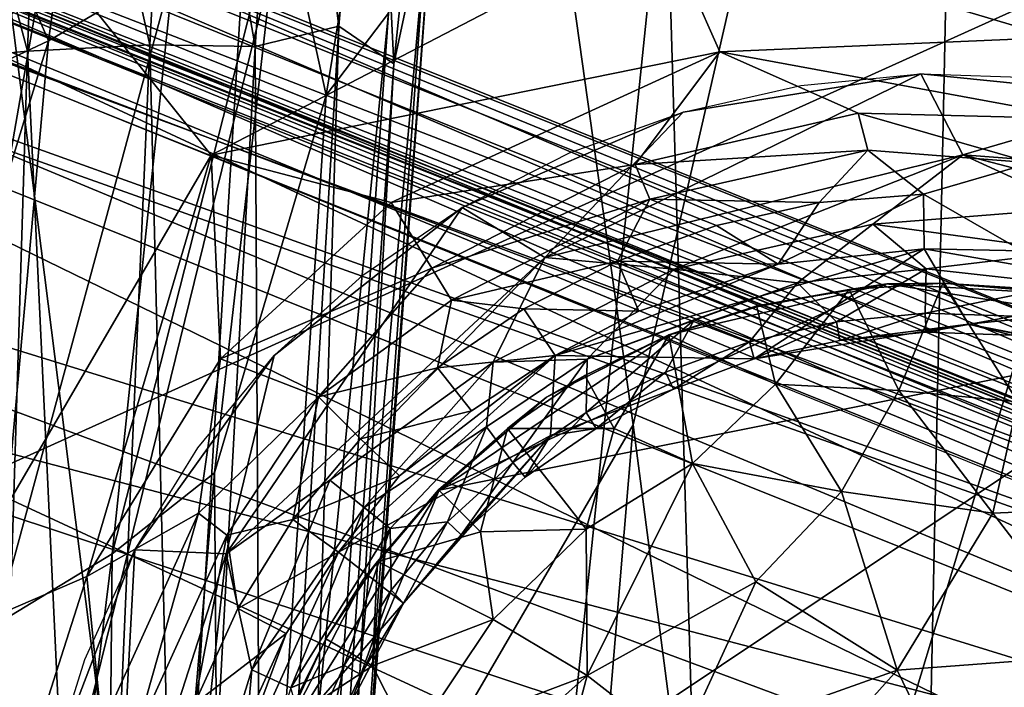
# Model space of a CAD drawing. Extents: x -41.5 to -5.3, y -77.2 to -11.6.
# Drawn here: x -9.9 to -8.8, y -63.4 to -62.7 of the extents above; entities that cross this region are included whole.
import ezdxf

# ---------------------------------------------------------------- set-up
doc = ezdxf.new("R2010")
doc.units = 0
doc.header["$MEASUREMENT"] = 0
doc.layers.get('0').update_dxf_attribs({"linetype": 'CONTINUOUS'})

msp = doc.modelspace()

# ---------------------------------------------------------------- linework, layer by layer
for points in [[(-7.1232, -63.4095, 12.2653), (-6.609, -28.0721, 12.2653), (-9.8206, -60.6235, 12.2653)], [(-6.062, -32.6498, 15.3369), (-9.8915, -69.6544, 15.3369), (-40.6962, -32.5424, 15.3369)], [(-9.8915, -69.6544, 15.3369), (-6.062, -32.6498, 15.3369), (-8.0213, -66.961, 15.3369)], [(-28.3715, -74.658, 14.9023), (-7.2396, -58.0511, 14.9024), (-39.2988, -33.2616, 14.9024)], [(-7.2396, -58.0511, 14.9024), (-28.3715, -74.658, 14.9023), (-11.156, -62.8749, 14.9023)], [(-11.156, -62.8749, 14.9023), (-10.3649, -62.1398, 14.9008), (-7.2396, -58.0511, 14.9024)], [(-7.1232, -63.4095, 12.2653), (-9.8206, -60.6235, 12.2653), (-10.9572, -64.8925, 12.2624)], [(-9.8206, -60.6235, 12.2653), (-10.2838, -61.5821, 12.2594), (-10.9572, -64.8925, 12.2624)], [(-8.3735, -60.6243, -10.4906), (-7.9779, -63.1433, -1.3757), (-8.8018, -61.4689, -10.8179)], [(-9.7174, -64.0481, -8.0999), (-10.0206, -61.6554, -16.8643), (-9.5151, -60.7685, -16.9035)], [(-9.5151, -60.7685, -16.9035), (-9.1832, -63.1313, -8.1899), (-9.7174, -64.0481, -8.0999)], [(-9.1832, -63.1313, -8.1899), (-9.5151, -60.7685, -16.9035), (-8.8018, -61.4689, -10.8179)], [(-10.5671, -64.1505, 13.7366), (-10.2106, -61.2462, 13.6866), (-9.1911, -60.9605, 13.7848)], [(-9.1911, -60.9605, 13.7848), (-10.0297, -64.3731, 13.7866), (-10.5671, -64.1505, 13.7366)], [(-9.1911, -60.9605, 13.7848), (-9.0943, -64.209, 13.8259), (-10.0297, -64.3731, 13.7866)], [(-9.1911, -60.9605, 13.7848), (-8.2746, -61.4939, 13.8289), (-9.0943, -64.209, 13.8259)], [(-8.8852, -65.4232, -0.0895), (-9.1832, -63.1313, -8.1899), (-8.8018, -61.4689, -10.8179)], [(-8.8018, -61.4689, -10.8179), (-8.368, -64.5439, 0.1241), (-8.8852, -65.4232, -0.0895)], [(-8.368, -64.5439, 0.1241), (-8.8018, -61.4689, -10.8179), (-7.9779, -63.1433, -1.3757)], [(-8.2746, -61.4939, 13.8289), (-6.3536, -61.473, 13.8635), (-9.0943, -64.209, 13.8259)], [(-7.0778, -64.3762, 13.8639), (-9.0943, -64.209, 13.8259), (-6.3536, -61.473, 13.8635)], [(-10.0206, -61.6554, -16.8643), (-9.7174, -64.0481, -8.0999), (-10.3719, -64.3489, -10.0712)], [(-8.81, -61.8739, 14.8934), (-8.9418, -62.2221, 14.8822), (-8.0797, -62.7614, 14.8632)], [(-7.8637, -62.7454, 14.8819), (-7.7144, -62.2814, 14.8973), (-8.81, -61.8739, 14.8934)], [(-8.81, -61.8739, 14.8934), (-8.0797, -62.7614, 14.8632), (-7.8637, -62.7454, 14.8819)], [(-11.2962, -63.8083, 12.4993), (-7.3414, -62.0229, 12.5639), (-10.9401, -62.0261, 12.5346)], [(-8.6345, -66.1298, 12.511), (-7.3414, -62.0229, 12.5639), (-11.2962, -63.8083, 12.4993)], [(-9.4806, -62.236, 5.8441), (-9.3911, -62.0955, 5.7261), (-9.4565, -62.7192, 5.5967)], [(-9.4099, -62.5009, 5.4295), (-9.4565, -62.7192, 5.5967), (-9.3911, -62.0955, 5.7261)], [(-10.2596, -63.36, 14.8865), (-9.8533, -62.588, 14.8862), (-10.3649, -62.1398, 14.9008)], [(-10.0161, -62.1746, 6.0406), (-9.8542, -62.167, 6.0649), (-9.8746, -62.7049, 5.9405)], [(-9.735, -62.6977, 5.9203), (-9.8746, -62.7049, 5.9405), (-9.8542, -62.167, 6.0649)], [(-9.8542, -62.167, 6.0649), (-9.7068, -62.1747, 6.0402), (-9.735, -62.6977, 5.9203)], [(-9.8746, -62.7049, 5.9405), (-10.027, -62.7196, 5.9167), (-10.0161, -62.1746, 6.0406)], [(-9.6148, -62.6996, 5.8557), (-9.735, -62.6977, 5.9203), (-9.7068, -62.1747, 6.0402)], [(-9.7068, -62.1747, 6.0402), (-9.5801, -62.1977, 5.9667), (-9.6148, -62.6996, 5.8557)], [(-9.5191, -62.6763, 5.7553), (-9.6148, -62.6996, 5.8557), (-9.5801, -62.1977, 5.9667)], [(-9.5801, -62.1977, 5.9667), (-9.4806, -62.236, 5.8441), (-9.5191, -62.6763, 5.7553)], [(-9.5339, -62.7552, 4.6266), (-9.4443, -62.2087, 4.626), (-9.5849, -62.5202, 4.3391)], [(-9.4443, -62.2087, 4.626), (-9.5339, -62.7552, 4.6266), (-9.4625, -62.6617, 4.91)], [(-8.9418, -62.2221, 14.8822), (-8.6369, -62.5267, 14.8579), (-8.0797, -62.7614, 14.8632)], [(-9.4565, -62.7192, 5.5967), (-9.5191, -62.6763, 5.7553), (-9.4806, -62.236, 5.8441)], [(-7.6864, -63.7406, 12.7341), (-10.8415, -62.4294, 12.6793), (-10.8377, -62.2755, 12.6734)], [(-10.5645, -62.2912, 12.6673), (-7.796, -63.4761, 12.7237), (-10.8377, -62.2755, 12.6734)], [(-10.8377, -62.2755, 12.6734), (-7.796, -63.4761, 12.7237), (-7.6864, -63.7406, 12.7341)], [(-10.544, -62.2804, 12.6581), (-7.8638, -63.3755, 12.7116), (-10.5645, -62.2912, 12.6673)], [(-10.544, -62.2804, 12.6581), (-10.3978, -62.3328, 12.6474), (-8.1272, -63.2469, 12.6912)], [(-7.8638, -63.3755, 12.7116), (-10.544, -62.2804, 12.6581), (-8.1272, -63.2469, 12.6912)], [(-7.796, -63.4761, 12.7237), (-10.5645, -62.2912, 12.6673), (-7.8638, -63.3755, 12.7116)], [(-10.3978, -62.3328, 12.6474), (-10.3684, -62.3968, 12.5254), (-8.1346, -63.2971, 12.5657)], [(-8.1272, -63.2469, 12.6912), (-10.3978, -62.3328, 12.6474), (-8.1346, -63.2971, 12.5657)], [(-7.9815, -63.4305, 12.3125), (-10.6602, -62.3673, 12.2666), (-10.2904, -62.5721, 12.2733)], [(-7.9815, -63.4305, 12.3125), (-10.3351, -62.4622, 12.2759), (-10.6602, -62.3673, 12.2666)], [(-8.1346, -63.2971, 12.5657), (-10.3684, -62.3968, 12.5254), (-10.3385, -62.4432, 12.4145)], [(-8.0169, -63.429, 12.1293), (-10.5289, -62.4166, 12.0858), (-10.5478, -62.4701, 12.0655)], [(-8.0169, -63.429, 12.1293), (-10.3433, -62.4752, 12.0987), (-10.5289, -62.4166, 12.0858)], [(-9.9695, -62.4171, 3.3696), (-10.0188, -62.7721, 3.529), (-9.8505, -62.6932, 3.7737)], [(-9.8505, -62.6932, 3.7737), (-9.8131, -62.4183, 3.6671), (-9.9695, -62.4171, 3.3696)], [(-9.8131, -62.4183, 3.6671), (-9.8505, -62.6932, 3.7737), (-9.7075, -62.6096, 4.0444)], [(-11.6497, -62.7052, 12.6721), (-10.8415, -62.4294, 12.6793), (-7.6864, -63.7406, 12.7341)], [(-8.0001, -63.4847, 12.324), (-10.8197, -62.4725, 12.2827), (-10.5545, -62.4336, 12.2765)], [(-8.0001, -63.4847, 12.324), (-10.5545, -62.4336, 12.2765), (-10.3462, -62.4727, 12.2689)], [(-10.3385, -62.4432, 12.4145), (-8.182, -63.3132, 12.4512), (-8.1346, -63.2971, 12.5657)], [(-10.3351, -62.4622, 12.2759), (-8.182, -63.3132, 12.4512), (-10.3385, -62.4432, 12.4145)], [(-10.3246, -62.4701, 12.1218), (-8.2229, -63.3177, 12.1523), (-10.3474, -62.4609, 12.256)], [(-8.2229, -63.3177, 12.1523), (-8.1884, -63.3316, 12.2933), (-10.3474, -62.4609, 12.256)], [(-10.3474, -62.4609, 12.256), (-8.1884, -63.3316, 12.2933), (-10.3462, -62.4727, 12.2689)], [(-7.9344, -63.6491, 12.0962), (-10.8747, -62.4702, 12.0463), (-11.0123, -62.6981, 12.0333)], [(-7.987, -63.4966, 12.1111), (-10.5478, -62.4701, 12.0655), (-10.8747, -62.4702, 12.0463)], [(-10.8747, -62.4702, 12.0463), (-7.9344, -63.6491, 12.0962), (-7.987, -63.4966, 12.1111)], [(-10.5478, -62.4701, 12.0655), (-7.987, -63.4966, 12.1111), (-8.0169, -63.429, 12.1293)], [(-10.3433, -62.4752, 12.0987), (-8.2229, -63.3177, 12.1523), (-10.3246, -62.4701, 12.1218)], [(-10.3351, -62.4622, 12.2759), (-7.9815, -63.4305, 12.3125), (-8.1865, -63.3285, 12.315)], [(-10.3351, -62.4622, 12.2759), (-8.1865, -63.3285, 12.315), (-8.182, -63.3132, 12.4512)], [(-7.9026, -63.8947, 12.339), (-11.2635, -62.7809, 12.2841), (-10.8197, -62.4725, 12.2827)], [(-8.0001, -63.4847, 12.324), (-7.9026, -63.8947, 12.339), (-10.8197, -62.4725, 12.2827)], [(-8.0557, -63.3991, 12.3086), (-10.3462, -62.4727, 12.2689), (-8.1884, -63.3316, 12.2933)], [(-10.3462, -62.4727, 12.2689), (-8.0557, -63.3991, 12.3086), (-8.0001, -63.4847, 12.324)], [(-10.3433, -62.4752, 12.0987), (-8.0169, -63.429, 12.1293), (-8.2229, -63.3177, 12.1523)], [(-9.4565, -62.7192, 5.5967), (-9.4099, -62.5009, 5.4295), (-9.5545, -64.4772, 5.2446)], [(-9.5459, -64.3145, 5.0629), (-9.5545, -64.4772, 5.2446), (-9.4099, -62.5009, 5.4295)], [(-9.4099, -62.5009, 5.4295), (-9.4199, -62.5753, 5.1818), (-9.5459, -64.3145, 5.0629)], [(-9.5849, -62.5202, 4.3391), (-9.7075, -62.6096, 4.0444), (-9.7778, -63.2785, 4.0738)], [(-9.7778, -63.2785, 4.0738), (-9.6613, -63.186, 4.3324), (-9.5849, -62.5202, 4.3391)], [(-9.5339, -62.7552, 4.6266), (-9.5849, -62.5202, 4.3391), (-9.6613, -63.186, 4.3324)], [(-8.703, -62.6893, 14.8202), (-8.6369, -62.5267, 14.8579), (-9.1506, -62.5562, 14.8587)], [(-9.8533, -62.588, 14.8862), (-9.665, -62.8235, 14.8585), (-9.1506, -62.5562, 14.8587)], [(-9.0843, -62.7057, 14.8205), (-9.1506, -62.5562, 14.8587), (-9.665, -62.8235, 14.8585)], [(-9.1506, -62.5562, 14.8587), (-9.0843, -62.7057, 14.8205), (-8.703, -62.6893, 14.8202)], [(-10.2904, -62.5721, 12.2733), (-8.2998, -63.3752, 12.3075), (-7.9815, -63.4305, 12.3125)], [(-9.4199, -62.5753, 5.1818), (-9.4625, -62.6617, 4.91), (-9.5867, -64.4297, 4.8399)], [(-9.5867, -64.4297, 4.8399), (-9.5459, -64.3145, 5.0629), (-9.4199, -62.5753, 5.1818)], [(-9.8533, -62.588, 14.8862), (-10.2596, -63.36, 14.8865), (-9.992, -63.3841, 14.8582)], [(-9.992, -63.3841, 14.8582), (-9.665, -62.8235, 14.8585), (-9.8533, -62.588, 14.8862)], [(-9.7075, -62.6096, 4.0444), (-9.8505, -62.6932, 3.7737), (-9.9107, -63.3588, 3.8388)], [(-9.9107, -63.3588, 3.8388), (-9.7778, -63.2785, 4.0738), (-9.7075, -62.6096, 4.0444)], [(-9.4625, -62.6617, 4.91), (-9.5339, -62.7552, 4.6266), (-9.6512, -64.5363, 4.6086)], [(-9.6512, -64.5363, 4.6086), (-9.5867, -64.4297, 4.8399), (-9.4625, -62.6617, 4.91)], [(-9.6148, -62.6996, 5.8557), (-9.5191, -62.6763, 5.7553), (-9.6073, -64.1395, 5.577)], [(-9.572, -64.4002, 5.4163), (-9.6073, -64.1395, 5.577), (-9.5191, -62.6763, 5.7553)], [(-9.5191, -62.6763, 5.7553), (-9.4565, -62.7192, 5.5967), (-9.572, -64.4002, 5.4163)], [(-9.8505, -62.6932, 3.7737), (-10.0188, -62.7721, 3.529), (-10.0534, -63.3571, 3.6295)], [(-10.0534, -63.3571, 3.6295), (-9.9107, -63.3588, 3.8388), (-9.8505, -62.6932, 3.7737)], [(-8.6692, -62.7822, 14.7706), (-8.703, -62.6893, 14.8202), (-9.0843, -62.7057, 14.8205)], [(-12.0609, -63.3927, 12.6704), (-11.6497, -62.7052, 12.6721), (-7.4608, -64.5404, 12.7448)], [(-7.4608, -64.5404, 12.7448), (-11.6497, -62.7052, 12.6721), (-7.6864, -63.7406, 12.7341)], [(-7.6291, -64.2666, 12.0922), (-11.0123, -62.6981, 12.0333), (-11.3995, -63.0558, 12.0315)], [(-11.0123, -62.6981, 12.0333), (-7.9481, -63.8372, 12.0883), (-7.9344, -63.6491, 12.0962)], [(-11.0123, -62.6981, 12.0333), (-7.6291, -64.2666, 12.0922), (-7.9481, -63.8372, 12.0883)], [(-10.027, -62.7196, 5.9167), (-9.8746, -62.7049, 5.9405), (-9.9229, -64.2615, 5.7321)], [(-9.8024, -64.2436, 5.7157), (-9.9229, -64.2615, 5.7321), (-9.8746, -62.7049, 5.9405)], [(-9.8746, -62.7049, 5.9405), (-9.735, -62.6977, 5.9203), (-9.8024, -64.2436, 5.7157)], [(-9.6971, -64.2142, 5.6628), (-9.8024, -64.2436, 5.7157), (-9.735, -62.6977, 5.9203)], [(-9.735, -62.6977, 5.9203), (-9.6148, -62.6996, 5.8557), (-9.6971, -64.2142, 5.6628)], [(-9.6073, -64.1395, 5.577), (-9.6971, -64.2142, 5.6628), (-9.6148, -62.6996, 5.8557)], [(-9.665, -62.8235, 14.8585), (-9.4595, -62.8777, 14.8202), (-9.0843, -62.7057, 14.8205)], [(-9.1812, -62.8341, 14.7708), (-9.0843, -62.7057, 14.8205), (-9.4595, -62.8777, 14.8202)], [(-9.0843, -62.7057, 14.8205), (-9.1812, -62.8341, 14.7708), (-8.9267, -62.7756, 14.7707)], [(-9.0843, -62.7057, 14.8205), (-8.9267, -62.7756, 14.7707), (-8.6692, -62.7822, 14.7706)], [(-9.5545, -64.4772, 5.2446), (-9.572, -64.4002, 5.4163), (-9.4565, -62.7192, 5.5967)], [(-8.8552, -62.7308, 15.005), (-8.807, -62.8233, 14.9964), (-9.2843, -62.9402, 14.9957)], [(-9.2843, -62.9402, 14.9957), (-9.1265, -62.7744, 15.005), (-8.8552, -62.7308, 15.005)], [(-8.9921, -62.744, 15.0046), (-8.8552, -62.7308, 15.005), (-9.1265, -62.7744, 15.005)], [(-8.7184, -62.7352, 15.0046), (-8.5838, -62.758, 15.005), (-8.8552, -62.7308, 15.005)], [(-8.807, -62.8233, 14.9964), (-8.8552, -62.7308, 15.005), (-8.5838, -62.758, 15.005)], [(-9.6613, -63.186, 4.3324), (-9.6512, -64.5363, 4.6086), (-9.5339, -62.7552, 4.6266)], [(-8.807, -62.8233, 14.9964), (-8.5838, -62.758, 15.005), (-8.3305, -62.8591, 15.005)], [(-9.2561, -62.821, 15.0046), (-9.1265, -62.7744, 15.005), (-9.3787, -62.8833, 15.005)], [(-9.2843, -62.9402, 14.9957), (-9.3787, -62.8833, 15.005), (-9.1265, -62.7744, 15.005)], [(-8.9156, -62.8177, 14.7121), (-8.9267, -62.7756, 14.7707), (-9.1812, -62.8341, 14.7708)], [(-8.7293, -62.8323, 14.6879), (-8.6692, -62.7822, 14.7706), (-8.9267, -62.7756, 14.7707)], [(-8.9267, -62.7756, 14.7707), (-8.9156, -62.8177, 14.7121), (-8.7293, -62.8323, 14.6879)], [(-11.2635, -62.7809, 12.2841), (-8.2899, -65.165, 12.343), (-11.7893, -63.7056, 12.2822)], [(-8.2899, -65.165, 12.343), (-11.2635, -62.7809, 12.2841), (-7.5977, -64.6741, 12.3497)], [(-7.9026, -63.8947, 12.339), (-7.5977, -64.6741, 12.3497), (-11.2635, -62.7809, 12.2841)], [(-9.1812, -62.8341, 14.7708), (-9.1642, -62.8737, 14.7122), (-8.9156, -62.8177, 14.7121)], [(-8.9713, -62.8775, 14.5491), (-8.9156, -62.8177, 14.7121), (-9.1642, -62.8737, 14.7122)], [(-8.9156, -62.8177, 14.7121), (-8.9713, -62.8775, 14.5491), (-8.8519, -62.8679, 14.542)], [(-8.9156, -62.8177, 14.7121), (-8.8519, -62.8679, 14.542), (-8.7293, -62.8323, 14.6879)], [(-9.665, -62.8235, 14.8585), (-9.992, -63.3841, 14.8582), (-9.807, -63.3043, 14.8205)], [(-9.807, -63.3043, 14.8205), (-9.6542, -63.056, 14.82), (-9.665, -62.8235, 14.8585)], [(-9.665, -62.8235, 14.8585), (-9.6542, -63.056, 14.82), (-9.4595, -62.8777, 14.8202)], [(-9.1367, -62.9536, 14.9632), (-9.2843, -62.9402, 14.9957), (-8.807, -62.8233, 14.9964)], [(-8.807, -62.8233, 14.9964), (-8.9097, -62.9021, 14.9632), (-9.1367, -62.9536, 14.9632)], [(-8.9097, -62.9021, 14.9632), (-8.807, -62.8233, 14.9964), (-8.6752, -62.8837, 14.9805)], [(-8.3305, -62.8591, 15.005), (-8.4364, -62.9201, 14.9959), (-8.807, -62.8233, 14.9964)], [(-8.6752, -62.8837, 14.9805), (-8.807, -62.8233, 14.9964), (-8.4364, -62.9201, 14.9959)], [(-9.4595, -62.8777, 14.8202), (-9.4132, -62.9524, 14.7706), (-9.1812, -62.8341, 14.7708)], [(-9.1642, -62.8737, 14.7122), (-9.1812, -62.8341, 14.7708), (-9.4132, -62.9524, 14.7706)], [(-8.7393, -62.9326, 14.2455), (-8.7293, -62.8323, 14.6879), (-8.8519, -62.8679, 14.542)], [(-9.4132, -62.9524, 14.7706), (-9.3906, -62.9891, 14.7123), (-9.1642, -62.8737, 14.7122)], [(-9.2013, -62.9445, 14.5491), (-9.1642, -62.8737, 14.7122), (-9.3906, -62.9891, 14.7123)], [(-9.1642, -62.8737, 14.7122), (-9.2013, -62.9445, 14.5491), (-9.0883, -62.9039, 14.5491)], [(-9.1642, -62.8737, 14.7122), (-9.0883, -62.9039, 14.5491), (-8.9713, -62.8775, 14.5491)], [(-8.9713, -62.8775, 14.5491), (-9.0178, -62.948, 14.2469), (-8.8519, -62.8679, 14.542)], [(-8.8514, -62.9305, 14.2425), (-8.8519, -62.8679, 14.542), (-9.0178, -62.948, 14.2469)], [(-8.8519, -62.8679, 14.542), (-8.8514, -62.9305, 14.2425), (-8.7393, -62.9326, 14.2455)], [(-9.4132, -62.9524, 14.7706), (-9.4595, -62.8777, 14.8202), (-9.6542, -63.056, 14.82)], [(-9.648, -63.2782, 14.9963), (-9.593, -63.0522, 15.005), (-9.3787, -62.8833, 15.005)], [(-9.3787, -62.8833, 15.005), (-9.2843, -62.9402, 14.9957), (-9.648, -63.2782, 14.9963)], [(-9.4918, -62.9606, 15.0046), (-9.3787, -62.8833, 15.005), (-9.593, -63.0522, 15.005)], [(-9.0178, -62.948, 14.2469), (-8.9713, -62.8775, 14.5491), (-9.0883, -62.9039, 14.5491)], [(-8.6752, -62.8837, 14.9805), (-8.6826, -62.9333, 14.9387), (-8.9097, -62.9021, 14.9632)], [(-9.0178, -62.948, 14.2469), (-9.0883, -62.9039, 14.5491), (-9.2013, -62.9445, 14.5491)], [(-8.996, -62.969, 14.8932), (-9.1367, -62.9536, 14.9632), (-8.9097, -62.9021, 14.9632)], [(-8.9097, -62.9021, 14.9632), (-8.8491, -62.9533, 14.8921), (-8.996, -62.969, 14.8932)], [(-8.8491, -62.9533, 14.8921), (-8.9097, -62.9021, 14.9632), (-8.6826, -62.9333, 14.9387)], [(-8.8514, -62.9305, 14.2425), (-9.2724, -63.0522, 14.2425), (-9.0452, -63.056, 14.2491)], [(-9.0178, -62.948, 14.2469), (-9.2724, -63.0522, 14.2425), (-8.8514, -62.9305, 14.2425)], [(-9.0452, -63.056, 14.2491), (-8.8009, -63.0164, 14.2481), (-8.8514, -62.9305, 14.2425)], [(-8.522, -62.9878, 14.2425), (-8.8514, -62.9305, 14.2425), (-8.8009, -63.0164, 14.2481)], [(-8.7393, -62.9326, 14.2455), (-8.8514, -62.9305, 14.2425), (-8.522, -62.9878, 14.2425)], [(-9.5297, -63.1941, 14.9805), (-9.648, -63.2782, 14.9963), (-9.2843, -62.9402, 14.9957)], [(-9.2843, -62.9402, 14.9957), (-9.3433, -63.0595, 14.9631), (-9.5297, -63.1941, 14.9805)], [(-9.2843, -62.9402, 14.9957), (-9.1367, -62.9536, 14.9632), (-9.3433, -63.0595, 14.9631)], [(-8.6826, -62.9333, 14.9387), (-8.6883, -62.9712, 14.8662), (-8.8491, -62.9533, 14.8921)], [(-9.6542, -63.056, 14.82), (-9.5424, -63.0993, 14.7461), (-9.4132, -62.9524, 14.7706)], [(-9.3906, -62.9891, 14.7123), (-9.4132, -62.9524, 14.7706), (-9.5424, -63.0993, 14.7461)], [(-9.3906, -62.9891, 14.7123), (-9.3081, -62.9987, 14.5492), (-9.2013, -62.9445, 14.5491)], [(-9.2357, -63.0563, 14.8931), (-9.3433, -63.0595, 14.9631), (-9.1367, -62.9536, 14.9632)], [(-9.1768, -63.0016, 14.2469), (-9.2013, -62.9445, 14.5491), (-9.3081, -62.9987, 14.5492)], [(-9.2724, -63.0522, 14.2425), (-9.0178, -62.948, 14.2469), (-9.1768, -63.0016, 14.2469)], [(-9.1367, -62.9536, 14.9632), (-8.996, -62.969, 14.8932), (-9.2357, -63.0563, 14.8931)], [(-9.2013, -62.9445, 14.5491), (-9.1768, -63.0016, 14.2469), (-9.0178, -62.948, 14.2469)], [(-8.9513, -63.0138, 14.6681), (-8.996, -62.969, 14.8932), (-8.8491, -62.9533, 14.8921)], [(-8.8491, -62.9533, 14.8921), (-8.8501, -63.0039, 14.668), (-8.9513, -63.0138, 14.6681)], [(-8.8501, -63.0039, 14.668), (-8.8491, -62.9533, 14.8921), (-8.6883, -62.9712, 14.8662)], [(-9.4046, -63.2055, 14.2402), (-8.8938, -62.9702, 14.2386), (-8.5198, -63.0287, 14.2409)], [(-8.8938, -62.9702, 14.2386), (-9.4046, -63.2055, 14.2402), (-9.1425, -63.0284, 14.2374)], [(-9.1137, -63.0113, 14.8662), (-9.2357, -63.0563, 14.8931), (-8.996, -62.969, 14.8932)], [(-8.8938, -62.9702, 14.2386), (-9.1425, -63.0284, 14.2374), (-9.0423, -62.9954, 14.2356)], [(-9.0507, -63.0363, 14.6682), (-9.1137, -63.0113, 14.8662), (-8.996, -62.969, 14.8932)], [(-8.996, -62.969, 14.8932), (-8.9513, -63.0138, 14.6681), (-9.0507, -63.0363, 14.6682)], [(-8.9368, -62.9766, 14.1884), (-8.8938, -62.9702, 14.2386), (-9.0423, -62.9954, 14.2356)], [(-9.0423, -62.9954, 14.2356), (-9.0421, -62.9964, 14.1909), (-8.9368, -62.9766, 14.1884)], [(-9.0421, -62.9964, 14.1909), (-9.0209, -63.0848, 14.0779), (-8.9368, -62.9766, 14.1884)], [(-8.8802, -63.0919, 14.0488), (-8.9368, -62.9766, 14.1884), (-9.0209, -63.0848, 14.0779)], [(-8.8938, -62.9702, 14.2386), (-8.9368, -62.9766, 14.1884), (-8.8301, -62.9697, 14.188)], [(-8.9368, -62.9766, 14.1884), (-8.8802, -63.0919, 14.0488), (-8.8301, -62.9697, 14.188)], [(-8.8938, -62.9702, 14.2386), (-8.8301, -62.9697, 14.188), (-8.6647, -62.9837, 14.2367)], [(-8.5198, -63.0287, 14.2409), (-8.8938, -62.9702, 14.2386), (-8.6647, -62.9837, 14.2367)], [(-8.8301, -62.9697, 14.188), (-8.8802, -63.0919, 14.0488), (-8.7443, -63.1051, 14.0402)], [(-8.6883, -62.9712, 14.8662), (-8.7489, -63.0071, 14.668), (-8.8501, -63.0039, 14.668)], [(-8.7236, -62.9763, 14.1891), (-8.6647, -62.9837, 14.2367), (-8.8301, -62.9697, 14.188)], [(-8.7443, -63.1051, 14.0402), (-8.7236, -62.9763, 14.1891), (-8.8301, -62.9697, 14.188)], [(-9.4066, -63.066, 14.5493), (-9.3906, -62.9891, 14.7123), (-9.5424, -63.0993, 14.7461)], [(-9.3906, -62.9891, 14.7123), (-9.4066, -63.066, 14.5493), (-9.3081, -62.9987, 14.5492)], [(-8.8009, -63.0164, 14.2481), (-8.5069, -63.076, 14.2472), (-8.522, -62.9878, 14.2425)], [(-9.2724, -63.0522, 14.2425), (-9.3081, -62.9987, 14.5492), (-9.4066, -63.066, 14.5493)], [(-9.3081, -62.9987, 14.5492), (-9.2724, -63.0522, 14.2425), (-9.1768, -63.0016, 14.2469)], [(-9.1425, -63.0284, 14.2374), (-9.1426, -63.029, 14.1887), (-9.0423, -62.9954, 14.2356)], [(-9.0421, -62.9964, 14.1909), (-9.0423, -62.9954, 14.2356), (-9.1426, -63.029, 14.1887)], [(-9.0209, -63.0848, 14.0779), (-9.0421, -62.9964, 14.1909), (-9.1426, -63.029, 14.1887)], [(-9.2371, -63.117, 14.6681), (-9.2357, -63.0563, 14.8931), (-9.1137, -63.0113, 14.8662)], [(-9.1137, -63.0113, 14.8662), (-9.1465, -63.0709, 14.668), (-9.2371, -63.117, 14.6681)], [(-9.1137, -63.0113, 14.8662), (-9.0507, -63.0363, 14.6682), (-9.1465, -63.0709, 14.668)], [(-8.9476, -63.035, 14.2547), (-8.9513, -63.0138, 14.6681), (-8.8501, -63.0039, 14.668)], [(-8.8501, -63.0039, 14.668), (-8.8492, -63.0255, 14.2547), (-8.9476, -63.035, 14.2547)], [(-8.8492, -63.0255, 14.2547), (-8.8501, -63.0039, 14.668), (-8.7489, -63.0071, 14.668)], [(-8.7489, -63.0071, 14.668), (-8.7512, -63.0289, 14.2636), (-8.8492, -63.0255, 14.2547)], [(-9.0452, -63.056, 14.2491), (-9.0507, -63.0363, 14.6682), (-8.9513, -63.0138, 14.6681)], [(-8.9513, -63.0138, 14.6681), (-8.9476, -63.035, 14.2547), (-9.0452, -63.056, 14.2491)], [(-8.9476, -63.035, 14.2547), (-8.8009, -63.0164, 14.2481), (-9.0452, -63.056, 14.2491)], [(-8.8009, -63.0164, 14.2481), (-8.9476, -63.035, 14.2547), (-8.8492, -63.0255, 14.2547)], [(-8.8492, -63.0255, 14.2547), (-8.7512, -63.0289, 14.2636), (-8.8009, -63.0164, 14.2481)], [(-8.6541, -63.045, 14.2547), (-8.5069, -63.076, 14.2472), (-8.8009, -63.0164, 14.2481)], [(-8.6541, -63.045, 14.2547), (-8.8009, -63.0164, 14.2481), (-8.7512, -63.0289, 14.2636)], [(-9.4046, -63.2055, 14.2402), (-8.5198, -63.0287, 14.2409), (-9.6455, -63.7818, 14.2411)], [(-8.5198, -63.0287, 14.2409), (-8.8305, -64.5929, 14.2412), (-9.6455, -63.7818, 14.2411)], [(-9.1425, -63.0284, 14.2374), (-9.4046, -63.2055, 14.2402), (-9.2821, -63.0997, 14.2357)], [(-9.2821, -63.0997, 14.2357), (-9.2387, -63.0748, 14.1933), (-9.1425, -63.0284, 14.2374)], [(-9.1426, -63.029, 14.1887), (-9.1425, -63.0284, 14.2374), (-9.2387, -63.0748, 14.1933)], [(-9.2387, -63.0748, 14.1933), (-9.2051, -63.1352, 14.1021), (-9.1426, -63.029, 14.1887)], [(-9.1155, -63.1753, 14.0261), (-9.1426, -63.029, 14.1887), (-9.2051, -63.1352, 14.1021)], [(-9.1426, -63.029, 14.1887), (-9.1155, -63.1753, 14.0261), (-9.0209, -63.0848, 14.0779)], [(-8.0475, -63.566, 14.2414), (-8.8305, -64.5929, 14.2412), (-8.5198, -63.0287, 14.2409)], [(-9.1375, -63.0904, 14.2547), (-9.1465, -63.0709, 14.668), (-9.0507, -63.0363, 14.6682)], [(-9.0507, -63.0363, 14.6682), (-9.0452, -63.056, 14.2491), (-9.1375, -63.0904, 14.2547)], [(-11.3995, -63.0558, 12.0315), (-8.0095, -64.4202, 12.0899), (-7.6291, -64.2666, 12.0922)], [(-8.0437, -64.4832, 12.095), (-11.3995, -63.0558, 12.0315), (-11.2554, -63.201, 12.0438)], [(-8.0437, -64.4832, 12.095), (-8.0095, -64.4202, 12.0899), (-11.3995, -63.0558, 12.0315)], [(-9.6542, -63.056, 14.82), (-9.807, -63.3043, 14.8205), (-9.6796, -63.2319, 14.771)], [(-9.68, -63.1573, 15.0046), (-9.593, -63.0522, 15.005), (-9.7522, -63.2736, 15.005)], [(-9.648, -63.2782, 14.9963), (-9.7522, -63.2736, 15.005), (-9.593, -63.0522, 15.005)], [(-9.6796, -63.2319, 14.771), (-9.5424, -63.0993, 14.7461), (-9.6542, -63.056, 14.82)], [(-9.5197, -63.2765, 14.2426), (-9.2778, -63.1433, 14.2471), (-9.2724, -63.0522, 14.2425)], [(-9.4502, -63.1894, 14.2468), (-9.5197, -63.2765, 14.2426), (-9.2724, -63.0522, 14.2425)], [(-9.2724, -63.0522, 14.2425), (-9.368, -63.115, 14.2469), (-9.4502, -63.1894, 14.2468)], [(-9.4066, -63.066, 14.5493), (-9.368, -63.115, 14.2469), (-9.2724, -63.0522, 14.2425)], [(-9.3433, -63.0595, 14.9631), (-9.2357, -63.0563, 14.8931), (-9.3508, -63.1335, 14.8921)], [(-9.3206, -63.1741, 14.6682), (-9.3508, -63.1335, 14.8921), (-9.2357, -63.0563, 14.8931)], [(-9.2357, -63.0563, 14.8931), (-9.2371, -63.117, 14.6681), (-9.3206, -63.1741, 14.6682)], [(-9.0452, -63.056, 14.2491), (-9.2724, -63.0522, 14.2425), (-9.2778, -63.1433, 14.2471)], [(-9.2778, -63.1433, 14.2471), (-9.1375, -63.0904, 14.2547), (-9.0452, -63.056, 14.2491)], [(-9.5424, -63.0993, 14.7461), (-9.4946, -63.1473, 14.5436), (-9.4066, -63.066, 14.5493)], [(-9.4905, -63.2255, 14.9386), (-9.5297, -63.1941, 14.9805), (-9.3433, -63.0595, 14.9631)], [(-9.368, -63.115, 14.2469), (-9.4066, -63.066, 14.5493), (-9.4946, -63.1473, 14.5436)], [(-9.3433, -63.0595, 14.9631), (-9.3508, -63.1335, 14.8921), (-9.4905, -63.2255, 14.9386)], [(-9.2821, -63.0997, 14.2357), (-9.3267, -63.1354, 14.1877), (-9.2387, -63.0748, 14.1933)], [(-9.3267, -63.1354, 14.1877), (-9.2051, -63.1352, 14.1021), (-9.2387, -63.0748, 14.1933)], [(-9.2256, -63.1352, 14.2547), (-9.2371, -63.117, 14.6681), (-9.1465, -63.0709, 14.668)], [(-9.1465, -63.0709, 14.668), (-9.1375, -63.0904, 14.2547), (-9.2256, -63.1352, 14.2547)], [(-9.1155, -63.1753, 14.0261), (-8.9455, -63.2071, 13.9691), (-9.0209, -63.0848, 14.0779)], [(-8.8802, -63.0919, 14.0488), (-9.0209, -63.0848, 14.0779), (-8.9455, -63.2071, 13.9691)], [(-9.5424, -63.0993, 14.7461), (-9.6796, -63.2319, 14.771), (-9.6469, -63.2572, 14.712)], [(-9.5424, -63.0993, 14.7461), (-9.6469, -63.2572, 14.712), (-9.5718, -63.239, 14.5486)], [(-9.5718, -63.239, 14.5486), (-9.4946, -63.1473, 14.5436), (-9.5424, -63.0993, 14.7461)], [(-9.3267, -63.1354, 14.1877), (-9.2821, -63.0997, 14.2357), (-9.4056, -63.2053, 14.1935)], [(-9.4046, -63.2055, 14.2402), (-9.4056, -63.2053, 14.1935), (-9.2821, -63.0997, 14.2357)], [(-9.2778, -63.1433, 14.2471), (-9.2256, -63.1352, 14.2547), (-9.1375, -63.0904, 14.2547)], [(-8.9455, -63.2071, 13.9691), (-8.7729, -63.2318, 13.9509), (-8.8802, -63.0919, 14.0488)], [(-8.7443, -63.1051, 14.0402), (-8.8802, -63.0919, 14.0488), (-8.7729, -63.2318, 13.9509)], [(-8.6325, -63.226, 13.9723), (-8.7443, -63.1051, 14.0402), (-8.7729, -63.2318, 13.9509)], [(-9.4946, -63.1473, 14.5436), (-9.4502, -63.1894, 14.2468), (-9.368, -63.115, 14.2469)], [(-9.3068, -63.1907, 14.2547), (-9.3206, -63.1741, 14.6682), (-9.2371, -63.117, 14.6681)], [(-9.2371, -63.117, 14.6681), (-9.2256, -63.1352, 14.2547), (-9.3068, -63.1907, 14.2547)], [(-9.4518, -66.333, -0.0791), (-9.7174, -64.0481, -8.0999), (-9.1832, -63.1313, -8.1899)], [(-9.4606, -63.2493, 14.8662), (-9.4905, -63.2255, 14.9386), (-9.3508, -63.1335, 14.8921)], [(-9.3954, -63.2419, 14.6681), (-9.4606, -63.2493, 14.8662), (-9.3508, -63.1335, 14.8921)], [(-9.1832, -63.1313, -8.1899), (-8.8852, -65.4232, -0.0895), (-9.4518, -66.333, -0.0791)], [(-9.3508, -63.1335, 14.8921), (-9.3206, -63.1741, 14.6682), (-9.3954, -63.2419, 14.6681)], [(-9.2051, -63.1352, 14.1021), (-9.3267, -63.1354, 14.1877), (-9.2372, -63.2503, 14.027)], [(-9.2778, -63.1433, 14.2471), (-9.3068, -63.1907, 14.2547), (-9.2256, -63.1352, 14.2547)], [(-9.2372, -63.2503, 14.027), (-9.1155, -63.1753, 14.0261), (-9.2051, -63.1352, 14.1021)], [(-9.4453, -63.3346, 14.249), (-9.2778, -63.1433, 14.2471), (-9.5197, -63.2765, 14.2426)], [(-9.3796, -63.2566, 14.2547), (-9.2778, -63.1433, 14.2471), (-9.4453, -63.3346, 14.249)], [(-9.3267, -63.1354, 14.1877), (-9.4056, -63.2053, 14.1935), (-9.3576, -63.2533, 14.1032)], [(-9.2778, -63.1433, 14.2471), (-9.3796, -63.2566, 14.2547), (-9.3068, -63.1907, 14.2547)], [(-9.3576, -63.2533, 14.1032), (-9.2372, -63.2503, 14.027), (-9.3267, -63.1354, 14.1877)], [(-9.4502, -63.1894, 14.2468), (-9.4946, -63.1473, 14.5436), (-9.5718, -63.239, 14.5486)], [(-8.0291, -64.5228, 12.1528), (-11.3596, -63.1747, 12.0948), (-11.4061, -63.2127, 12.0988)], [(-8.1971, -64.4346, 12.1407), (-11.3596, -63.1747, 12.0948), (-8.0291, -64.5228, 12.1528)], [(-8.1971, -64.4346, 12.1407), (-11.1883, -63.2281, 12.0881), (-11.3596, -63.1747, 12.0948)], [(-9.3796, -63.2566, 14.2547), (-9.3954, -63.2419, 14.6681), (-9.3206, -63.1741, 14.6682)], [(-9.3206, -63.1741, 14.6682), (-9.3068, -63.1907, 14.2547), (-9.3796, -63.2566, 14.2547)], [(-9.1155, -63.1753, 14.0261), (-9.2372, -63.2503, 14.027), (-9.2358, -63.4172, 13.9464)], [(-9.2358, -63.4172, 13.9464), (-9.0433, -63.3101, 13.9334), (-9.1155, -63.1753, 14.0261)], [(-8.9455, -63.2071, 13.9691), (-9.1155, -63.1753, 14.0261), (-9.0433, -63.3101, 13.9334)], [(-9.6613, -63.186, 4.3324), (-9.7778, -63.2785, 4.0738), (-9.7917, -64.7208, 4.2585)], [(-9.6512, -64.5363, 4.6086), (-9.6613, -63.186, 4.3324), (-9.7917, -64.7208, 4.2585)], [(-9.5718, -63.239, 14.5486), (-9.5197, -63.2765, 14.2426), (-9.4502, -63.1894, 14.2468)], [(-11.2554, -63.201, 12.0438), (-11.1883, -63.2281, 12.0881), (-8.1676, -64.4463, 12.0977)], [(-11.2554, -63.201, 12.0438), (-8.1676, -64.4463, 12.0977), (-8.0437, -64.4832, 12.095)], [(-9.6187, -63.4105, 14.9532), (-9.648, -63.2782, 14.9963), (-9.5297, -63.1941, 14.9805)], [(-9.5297, -63.1941, 14.9805), (-9.4905, -63.2255, 14.9386), (-9.6187, -63.4105, 14.9532)], [(-11.4776, -63.3831, 12.098), (-8.0551, -64.7199, 12.1574), (-11.4061, -63.2127, 12.0988)], [(-7.9997, -64.5816, 12.1568), (-11.4061, -63.2127, 12.0988), (-8.0551, -64.7199, 12.1574)], [(-11.4061, -63.2127, 12.0988), (-7.9997, -64.5816, 12.1568), (-8.0291, -64.5228, 12.1528)], [(-9.6053, -63.5281, 14.2361), (-9.4046, -63.2055, 14.2402), (-9.6455, -63.7818, 14.2411)], [(-9.4046, -63.2055, 14.2402), (-9.6053, -63.5281, 14.2361), (-9.4912, -63.3071, 14.2372)], [(-9.4912, -63.3071, 14.2372), (-9.4751, -63.2871, 14.1889), (-9.4056, -63.2053, 14.1935)], [(-9.4056, -63.2053, 14.1935), (-9.4046, -63.2055, 14.2402), (-9.4912, -63.3071, 14.2372)], [(-9.4751, -63.2871, 14.1889), (-9.3576, -63.2533, 14.1032), (-9.4056, -63.2053, 14.1935)], [(-9.0433, -63.3101, 13.9334), (-8.8823, -63.4109, 13.8806), (-8.9455, -63.2071, 13.9691)], [(-8.7729, -63.2318, 13.9509), (-8.9455, -63.2071, 13.9691), (-8.8823, -63.4109, 13.8806)], [(-11.1883, -63.2281, 12.0881), (-8.1971, -64.4346, 12.1407), (-8.1676, -64.4463, 12.0977)], [(-9.7899, -63.4747, 14.7711), (-9.6796, -63.2319, 14.771), (-9.807, -63.3043, 14.8205)], [(-9.6796, -63.2319, 14.771), (-9.7899, -63.4747, 14.7711), (-9.7522, -63.4884, 14.7118)], [(-9.7522, -63.4884, 14.7118), (-9.6469, -63.2572, 14.712), (-9.6796, -63.2319, 14.771)], [(-9.5741, -63.4312, 14.8662), (-9.6187, -63.4105, 14.9532), (-9.4905, -63.2255, 14.9386)], [(-9.4905, -63.2255, 14.9386), (-9.4606, -63.2493, 14.8662), (-9.5741, -63.4312, 14.8662)], [(-8.8823, -63.4109, 13.8806), (-8.6486, -63.3934, 13.8973), (-8.7729, -63.2318, 13.9509)], [(-8.7729, -63.2318, 13.9509), (-8.6486, -63.3934, 13.8973), (-8.6325, -63.226, 13.9723)], [(-9.6346, -63.3405, 14.5489), (-9.5718, -63.239, 14.5486), (-9.6469, -63.2572, 14.712)], [(-9.5197, -63.2765, 14.2426), (-9.5718, -63.239, 14.5486), (-9.6346, -63.3405, 14.5489)], [(-9.4606, -63.2493, 14.8662), (-9.3954, -63.2419, 14.6681), (-9.4597, -63.3197, 14.6682)], [(-9.4453, -63.3346, 14.249), (-9.4597, -63.3197, 14.6682), (-9.3954, -63.2419, 14.6681)], [(-9.3954, -63.2419, 14.6681), (-9.3796, -63.2566, 14.2547), (-9.4453, -63.3346, 14.249)], [(-9.6469, -63.2572, 14.712), (-9.7522, -63.4884, 14.7118), (-9.684, -63.4496, 14.5493)], [(-9.684, -63.4496, 14.5493), (-9.6346, -63.3405, 14.5489), (-9.6469, -63.2572, 14.712)], [(-9.5132, -63.4058, 14.6681), (-9.5741, -63.4312, 14.8662), (-9.4606, -63.2493, 14.8662)], [(-9.4606, -63.2493, 14.8662), (-9.4597, -63.3197, 14.6682), (-9.5132, -63.4058, 14.6681)], [(-9.3576, -63.2533, 14.1032), (-9.4751, -63.2871, 14.1889), (-9.3431, -63.3531, 14.0263)], [(-9.2372, -63.2503, 14.027), (-9.3576, -63.2533, 14.1032), (-9.3431, -63.3531, 14.0263)], [(-9.2372, -63.2503, 14.027), (-9.3431, -63.3531, 14.0263), (-9.2358, -63.4172, 13.9464)], [(-9.7778, -63.2785, 4.0738), (-9.9107, -63.3588, 3.8388), (-9.9607, -64.7561, 3.95)], [(-9.9607, -64.7561, 3.95), (-9.7917, -64.7208, 4.2585), (-9.7778, -63.2785, 4.0738)], [(-9.8092, -63.3988, 15.0046), (-9.7522, -63.2736, 15.005), (-9.8501, -63.5303, 15.005)], [(-9.7734, -63.6681, 14.9958), (-9.8501, -63.5303, 15.005), (-9.7522, -63.2736, 15.005)], [(-9.7522, -63.2736, 15.005), (-9.648, -63.2782, 14.9963), (-9.7734, -63.6681, 14.9958)], [(-9.6868, -63.6293, 14.9532), (-9.7734, -63.6681, 14.9958), (-9.648, -63.2782, 14.9963)], [(-9.648, -63.2782, 14.9963), (-9.6187, -63.4105, 14.9532), (-9.6868, -63.6293, 14.9532)], [(-9.6569, -63.5788, 14.2425), (-9.4453, -63.3346, 14.249), (-9.5197, -63.2765, 14.2426)], [(-9.6569, -63.5788, 14.2425), (-9.5197, -63.2765, 14.2426), (-9.5795, -63.3692, 14.2469)], [(-9.6346, -63.3405, 14.5489), (-9.5795, -63.3692, 14.2469), (-9.5197, -63.2765, 14.2426)], [(-9.4751, -63.2871, 14.1889), (-9.4912, -63.3071, 14.2372), (-9.5342, -63.3754, 14.1927)], [(-9.4751, -63.2871, 14.1889), (-9.5342, -63.3754, 14.1927), (-9.481, -63.4059, 14.1122)], [(-9.481, -63.4059, 14.1122), (-9.3431, -63.3531, 14.0263), (-9.4751, -63.2871, 14.1889)], [(-9.8971, -63.5865, 14.8205), (-9.807, -63.3043, 14.8205), (-9.992, -63.3841, 14.8582)], [(-9.807, -63.3043, 14.8205), (-9.8971, -63.5865, 14.8205), (-9.7899, -63.4747, 14.7711)], [(-9.5342, -63.3754, 14.1927), (-9.4912, -63.3071, 14.2372), (-9.6053, -63.5281, 14.2361)], [(-9.2358, -63.4172, 13.9464), (-9.13, -63.4994, 13.8921), (-9.0433, -63.3101, 13.9334)], [(-9.13, -63.4994, 13.8921), (-8.8823, -63.4109, 13.8806), (-9.0433, -63.3101, 13.9334)], [(-9.4941, -63.4158, 14.2548), (-9.5132, -63.4058, 14.6681), (-9.4597, -63.3197, 14.6682)], [(-9.4597, -63.3197, 14.6682), (-9.4453, -63.3346, 14.249), (-9.4941, -63.4158, 14.2548)], [(-9.4453, -63.3346, 14.249), (-9.6569, -63.5788, 14.2425), (-9.5369, -63.508, 14.2496)], [(-9.4941, -63.4158, 14.2548), (-9.4453, -63.3346, 14.249), (-9.5369, -63.508, 14.2496)], [(-9.5795, -63.3692, 14.2469), (-9.6346, -63.3405, 14.5489), (-9.684, -63.4496, 14.5493)], [(-9.3431, -63.3531, 14.0263), (-9.481, -63.4059, 14.1122), (-9.4369, -63.4932, 14.03)], [(-9.3431, -63.3531, 14.0263), (-9.4369, -63.4932, 14.03), (-9.2358, -63.4172, 13.9464)], [(-9.684, -63.4496, 14.5493), (-9.6256, -63.4709, 14.2469), (-9.5795, -63.3692, 14.2469)], [(-9.5795, -63.3692, 14.2469), (-9.6256, -63.4709, 14.2469), (-9.6569, -63.5788, 14.2425)], [(-9.6053, -63.5281, 14.2361), (-9.5816, -63.4718, 14.189), (-9.5342, -63.3754, 14.1927)], [(-9.5816, -63.4718, 14.189), (-9.481, -63.4059, 14.1122), (-9.5342, -63.3754, 14.1927)], [(-12.0609, -63.3927, 12.6704), (-7.4608, -64.5404, 12.7448), (-8.1851, -65.4875, 12.7403)], [(-8.1851, -65.4875, 12.7403), (-11.6426, -64.3215, 12.6802), (-12.0609, -63.3927, 12.6704)], [(-8.0551, -64.7199, 12.1574), (-11.4776, -63.3831, 12.098), (-8.1333, -64.7567, 12.1521)], [(-11.4776, -63.3831, 12.098), (-11.4412, -63.4307, 12.0917), (-8.1333, -64.7567, 12.1521)], [(-8.6486, -63.3934, 13.8973), (-8.8823, -63.4109, 13.8806), (-8.8243, -63.5302, 13.8525)], [(-8.8243, -63.5302, 13.8525), (-8.659, -63.568, 13.8575), (-8.6486, -63.3934, 13.8973)], [(-12.9462, -68.4349, 12.2644), (-11.9615, -71.9442, 12.2652), (-7.1232, -63.4095, 12.2653)], [(-7.1232, -63.4095, 12.2653), (-10.9572, -64.8925, 12.2624), (-12.9462, -68.4349, 12.2644)], [(-7.1232, -63.4095, 12.2653), (-11.9615, -71.9442, 12.2652), (-8.8151, -68.0877, 12.2635)], [(-9.6386, -63.6377, 14.8663), (-9.6868, -63.6293, 14.9532), (-9.6187, -63.4105, 14.9532)], [(-9.6187, -63.4105, 14.9532), (-9.5741, -63.4312, 14.8662), (-9.6386, -63.6377, 14.8663)], [(-9.481, -63.4059, 14.1122), (-9.5816, -63.4718, 14.189), (-9.4369, -63.4932, 14.03)], [(-9.5741, -63.4312, 14.8662), (-9.5132, -63.4058, 14.6681), (-9.5552, -63.4983, 14.6681)], [(-9.5369, -63.508, 14.2496), (-9.5552, -63.4983, 14.6681), (-9.5132, -63.4058, 14.6681)], [(-9.5132, -63.4058, 14.6681), (-9.4941, -63.4158, 14.2548), (-9.5369, -63.508, 14.2496)], [(-8.8823, -63.4109, 13.8806), (-9.13, -63.4994, 13.8921), (-9.03, -63.5758, 13.8594)], [(-8.8243, -63.5302, 13.8525), (-8.8823, -63.4109, 13.8806), (-9.03, -63.5758, 13.8594)], [(-7.1232, -63.4095, 12.2653), (-8.8151, -68.0877, 12.2635), (-7.7158, -66.2728, 12.2518)], [(-9.4309, -63.591, 13.9981), (-9.2358, -63.4172, 13.9464), (-9.4369, -63.4932, 14.03)], [(-9.4309, -63.591, 13.9981), (-9.2974, -63.6489, 13.9201), (-9.2358, -63.4172, 13.9464)], [(-9.13, -63.4994, 13.8921), (-9.2358, -63.4172, 13.9464), (-9.2974, -63.6489, 13.9201)]]:
    msp.add_3dface(points)

doc.saveas('drawing.dxf')
